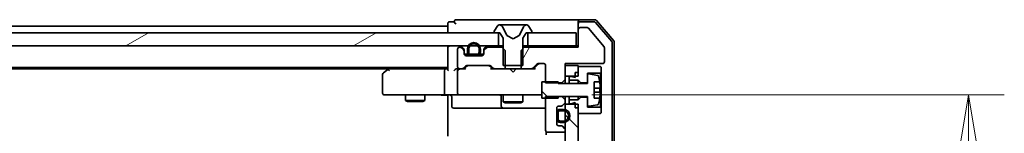
# Model space of a CAD drawing. Units: millimetres. Extents: x 7 to 8865, y 4 to 1550.
# Drawn here: x 1576 to 1727, y 1394 to 1411 of the extents above; entities that cross this region are included whole.
import ezdxf

# ---------------------------------------------------------------- set-up
doc = ezdxf.new("R2010")
doc.units = ezdxf.units.MM
doc.header["$LTSCALE"] = 0.5
doc.layers.get('Defpoints').update_dxf_attribs({"lineweight": 25})
for name, color, linetype, lineweight in [('Dimension (ISO)', 7, 'Continuous', 18), ('Dimension (ISO) @ 1', 7, 'Continuous', 18), ('Hatch (ISO)', 1, 'Continuous', 18), ('Visible (ISO)', 7, 'Continuous', 35)]:
    doc.layers.add(name, color=color, linetype=linetype, lineweight=lineweight)
doc.styles.add('Note Text (TK)', font='MS PGothic.ttf')
doc.dimstyles.new('Default - Method 1b (TK)', dxfattribs={"dimscale": 0.5, "dimtxt": 2.5, "dimasz": 2.5, "dimexe": 1, "dimexo": 1.5, "dimgap": 1, "dimtad": 1, "dimrnd": 1e-08, "dimdsep": 46, "dimtxsty": 'Note Text (TK)', "dimblk": 'OPEN', "dimcen": 0.09, "dimdle": 5, "dimclrd": 100, "dimclre": 100, "dimclrt": 7, "dimadec": 1, "dimazin": 1, "dimtfac": 1, "dimtmove": 0, "dimatfit": 3, "dimldrblk": 'OPEN', "dimfxl": 1, "dimtolj": 1, "dimlwd": -1, "dimlwe": -1, "dimarcsym": 0})
pattern_1 = [(135.0002, (133, -40), (-12.3478, -12.3479), [])]

# ---------------------------------------------------------------- blocks, each defined once
blk = doc.blocks.new('_Open')
at = {"color": 0, "linetype": 'ByBlock', "lineweight": -2}
for p, q in [((-1, 0.167), (0, 0)), ((-1, -0.167), (0, 0)), ((0, 0), (-1, 0))]:
    blk.add_line(p, q, dxfattribs=at)
blk = doc.blocks.new('*D32')
at = {"layer": 'Defpoints', "color": 0}
for p in [(1655.42, 1399.92), (1655.42, 1201.42), (1721.42, 1201.42)]:
    blk.add_point(p, dxfattribs=at)
at = {"layer": 'Dimension (ISO)', "color": 100}
for p, q in [((1663.67, 1399.92), (1726.92, 1399.92)), ((1721.42, 1386.17), (1721.42, 1215.17)), ((1663.67, 1201.42), (1726.92, 1201.42))]:
    blk.add_line(p, q, dxfattribs=at)
at = {"layer": 'Dimension (ISO)', "color": 100, "xscale": 13.75, "yscale": 13.75, "zscale": 13.75}
for p, rotation in [((1721.42, 1399.92), 90), ((1721.42, 1201.42), 270)]:
    blk.add_blockref('_Open', p, dxfattribs=dict(at, rotation=rotation))
at = {"layer": 'Dimension (ISO)', "color": 7, "insert": (1709.04, 1280.2), "char_height": 13.75, "attachment_point": 4, "rotation": 90, "style": 'Note Text (TK)'}
blk.add_mtext('\\A1;198.5', dxfattribs=at)

msp = doc.modelspace()

# ---------------------------------------------------------------- hatches: boundary and pattern name
at = {"layer": 'Hatch (ISO)'}
h = msp.add_hatch(dxfattribs=at)
h.set_pattern_fill('ANSI31', color=256, scale=139.7, angle=14.9999778, style=0)
h.set_pattern_definition([(60, (133, -40), (-15.12297, 8.73126), [])])
edge = h.paths.add_edge_path()
edge.add_ellipse((1661.90163, 1409.91565), major_axis=(-0.3, 0), ratio=1, start_angle=270, end_angle=360)
edge.add_line((1661.60163, 1409.91565), (1661.60163, 1407.21565))
edge.add_line((1661.60163, 1407.21565), (1653.33113, 1407.21565))
edge.add_line((1653.33113, 1407.21565), (1653.10163, 1406.98615))
edge.add_line((1653.10163, 1406.98615), (1652.83113, 1406.71565))
edge.add_line((1652.83113, 1406.71565), (1652.83113, 1404.41565))
edge.add_line((1652.83113, 1404.41565), (1652.83113, 1403.91565))
edge.add_line((1652.83113, 1403.91565), (1654.42737, 1403.91565))
edge.add_ellipse((1654.42737, 1404.21565), major_axis=(0.3, 0), ratio=1, start_angle=270, end_angle=315)
edge.add_line((1654.6395, 1404.00352), (1655.26376, 1404.62779))
edge.add_ellipse((1655.47589, 1404.41565), major_axis=(0.21213, 0.21213), ratio=1, start_angle=45, end_angle=90, ccw=False)
edge.add_line((1655.47589, 1404.71565), (1656.30163, 1404.71565))
edge.add_ellipse((1656.30163, 1404.41565), major_axis=(0.3, 0), ratio=1, start_angle=0, end_angle=90, ccw=False)
edge.add_line((1656.60163, 1404.41565), (1656.60163, 1401.91565))
edge.add_line((1656.60163, 1401.91565), (1656.60163, 1401.77208))
edge.add_line((1656.60163, 1401.77208), (1658.50163, 1401.77208))
edge.add_line((1658.50163, 1401.77208), (1659.10163, 1401.77208))
edge.add_line((1659.10163, 1401.77208), (1659.60163, 1402.27208))
edge.add_line((1659.60163, 1402.27208), (1659.60163, 1402.81565))
edge.add_line((1659.60163, 1402.81565), (1659.60163, 1404.41565))
edge.add_line((1659.60163, 1404.41565), (1659.60163, 1404.71565))
edge.add_line((1659.60163, 1404.71565), (1665.30163, 1404.71565))
edge.add_ellipse((1665.30163, 1405.01565), major_axis=(0.3, 0), ratio=1, start_angle=270, end_angle=360)
edge.add_line((1665.60163, 1405.01565), (1665.60163, 1407.14324))
edge.add_ellipse((1665.40163, 1407.14324), major_axis=(0, 0.2), ratio=1, start_angle=270, end_angle=309.8055711)
edge.add_line((1665.55527, 1407.27128), (1663.1616, 1410.14369))
edge.add_ellipse((1663.00796, 1410.01565), major_axis=(-0.12804, 0.15364), ratio=1, start_angle=270, end_angle=320.1944289)
edge.add_line((1663.00796, 1410.21565), (1661.90163, 1410.21565))
h = msp.add_hatch(dxfattribs=at)
h.set_pattern_fill('ANSI31', color=256, scale=139.7, angle=-14.9999778, style=0)
h.set_pattern_definition([(30, (133, -40), (-8.73126, 15.12297), [])])
h.paths.add_polyline_path([(1649.35163, 1407.41565), (1649.35163, 1409.41565), (1648.80163, 1409.41565), (1434.40163, 1409.41565), (1433.85163, 1409.41565), (1433.85163, 1407.41565), (1436.75363, 1407.41565), (1437.00238, 1407.41565), (1438.20088, 1407.41565), (1438.44963, 1407.41565), (1644.72436, 1407.41565), (1644.96163, 1407.41565), (1646.24163, 1407.41565), (1646.4789, 1407.41565)])
h = msp.add_hatch(dxfattribs=at)
h.set_pattern_fill('ANSI31', color=256, scale=139.7, angle=90.0002105, style=0)
h.set_pattern_definition(pattern_1)
edge = h.paths.add_edge_path()
edge.add_line((1656.00163, 1399.41565), (1656.60163, 1399.41565))
edge.add_line((1656.60163, 1399.41565), (1658.50163, 1399.41565))
edge.add_line((1658.50163, 1399.41565), (1658.50163, 1399.65922))
edge.add_line((1658.50163, 1399.65922), (1658.50163, 1399.66565))
edge.add_line((1658.50163, 1399.66565), (1663.00163, 1399.66565))
edge.add_line((1663.00163, 1399.66565), (1663.00163, 1399.56565))
edge.add_line((1663.00163, 1399.56565), (1663.00163, 1398.40071))
edge.add_ellipse((1663.20163, 1398.40071), major_axis=(0, -0.2), ratio=1, start_angle=270, end_angle=369.2129509)
edge.add_line((1663.23365, 1398.20329), (1664.52854, 1398.41331))
edge.add_ellipse((1664.49652, 1398.61073), major_axis=(0.19742, 0.03202), ratio=1, start_angle=270, end_angle=333.8961167)
edge.add_ellipse((1657.72913, 1400.66565), major_axis=(2.11303, 6.95876), ratio=1, start_angle=270, end_angle=276.9937665)
edge.add_line((1664.8934, 1399.41565), (1664.05163, 1399.41565))
edge.add_line((1664.05163, 1399.41565), (1664.05163, 1401.91565))
edge.add_line((1664.05163, 1401.91565), (1664.8934, 1401.91565))
edge.add_ellipse((1657.72913, 1400.66565), major_axis=(-1.25, 7.16427), ratio=1, start_angle=270, end_angle=276.9937665)
edge.add_ellipse((1664.49652, 1402.72057), major_axis=(-0.05811, 0.19137), ratio=1, start_angle=270, end_angle=333.8961167)
edge.add_line((1664.52854, 1402.91799), (1663.23365, 1403.12802))
edge.add_ellipse((1663.20163, 1402.9306), major_axis=(-0.19742, 0.03202), ratio=1, start_angle=270, end_angle=369.2129509)
edge.add_line((1663.00163, 1402.9306), (1663.00163, 1401.76565))
edge.add_line((1663.00163, 1401.76565), (1663.00163, 1401.66565))
edge.add_line((1663.00163, 1401.66565), (1658.50163, 1401.66565))
edge.add_line((1658.50163, 1401.66565), (1658.50163, 1401.77208))
edge.add_line((1658.50163, 1401.77208), (1658.50163, 1401.91565))
edge.add_line((1658.50163, 1401.91565), (1656.60163, 1401.91565))
edge.add_line((1656.60163, 1401.91565), (1656.00163, 1401.91565))
edge.add_line((1656.00163, 1401.91565), (1656.00163, 1399.41565))
h = msp.add_hatch(dxfattribs=at)
h.set_pattern_fill('ANSI31', color=256, scale=139.7, angle=90.0002105, style=0)
h.set_pattern_definition(pattern_1)
h.paths.add_polyline_path([(1659.60163, 1202.81565), (1661.10163, 1202.81565), (1661.60163, 1202.81565), (1661.60163, 1203.36565), (1661.60163, 1204.26565), (1661.60163, 1397.06565), (1661.60163, 1397.96565), (1661.60163, 1398.51565), (1661.10163, 1398.51565), (1659.60163, 1398.51565), (1659.60163, 1397.67565), (1659.60163, 1397.46505), (1659.60163, 1395.96625), (1659.60163, 1395.75565), (1659.60163, 1394.59139), (1659.60163, 1394.51565), (1659.60163, 1206.81565), (1659.60163, 1206.73992), (1659.60163, 1205.57565), (1659.60163, 1205.36505), (1659.60163, 1203.86625), (1659.60163, 1203.65565)])
h = msp.add_hatch(dxfattribs=at)
h.set_pattern_fill('ANSI31', color=256, scale=139.7, angle=90.0002105, style=0)
h.set_pattern_definition(pattern_1)
edge = h.paths.add_edge_path()
edge.add_line((1659.32163, 1397.71565), (1658.82163, 1397.71565))
edge.add_ellipse((1658.82163, 1397.21565), major_axis=(-0.5, 0), ratio=1, start_angle=270, end_angle=360)
edge.add_line((1658.32163, 1397.21565), (1658.32163, 1397.16565))
edge.add_line((1658.32163, 1397.16565), (1658.32163, 1396.26565))
edge.add_line((1658.32163, 1396.26565), (1658.32163, 1396.21565))
edge.add_ellipse((1658.82163, 1396.21565), major_axis=(0, -0.5), ratio=1, start_angle=270, end_angle=360)
edge.add_line((1658.82163, 1395.71565), (1659.32163, 1395.71565))
edge.add_ellipse((1659.32163, 1396.71565), major_axis=(1, 0), ratio=1, start_angle=270, end_angle=286.2602047)
edge.add_ellipse((1659.32163, 1396.71565), major_axis=(0.96, 0.28), ratio=1, start_angle=270, end_angle=417.4795906)
edge.add_ellipse((1659.32163, 1396.71565), major_axis=(-0.96, 0.28), ratio=1, start_angle=270, end_angle=286.2602047)
edge = h.paths.add_edge_path(flags=0)
edge.add_line((1659.32163, 1395.91565), (1658.82163, 1395.91565))
edge.add_ellipse((1658.82163, 1396.21565), major_axis=(-0.3, 0), ratio=1, start_angle=0, end_angle=90, ccw=False)
edge.add_line((1658.52163, 1396.21565), (1658.52163, 1397.21565))
edge.add_ellipse((1658.82163, 1397.21565), major_axis=(0, 0.3), ratio=1, start_angle=0, end_angle=90, ccw=False)
edge.add_line((1658.82163, 1397.51565), (1659.32163, 1397.51565))
edge.add_ellipse((1659.32163, 1396.71565), major_axis=(0.8, 0), ratio=1, start_angle=270, end_angle=450, ccw=False)

# ---------------------------------------------------------------- linework, layer by layer
at = {"layer": 'Visible (ISO)'}
for p, q in [((1646.60163, 1411.41565), (1642.90163, 1411.41565)), ((1661.90163, 1411.41565), (1646.60163, 1411.41565)), ((1664.16274, 1411.41565), (1661.90163, 1411.41565)), ((1641.60163, 1410.41565), (1441.60163, 1410.41565)), ((1641.60163, 1410.81565), (1641.60163, 1410.41565)), ((1641.60163, 1410.41565), (1641.60163, 1410.11565)), ((1641.60163, 1410.11565), (1641.60163, 1409.41565)), ((1642.60163, 1411.11565), (1641.90163, 1411.11565)), ((1649.29248, 1410.52465), (1648.73394, 1409.66536)), ((1649.54157, 1410.61565), (1649.46017, 1410.61565)), ((1649.57891, 1410.61565), (1649.54157, 1410.61565)), ((1650.35843, 1410.61565), (1649.57891, 1410.61565)), ((1650.63283, 1409.04136), (1649.98946, 1410.33791)), ((1650.35843, 1410.61565), (1651.19758, 1410.61565)), ((1651.21118, 1410.61565), (1651.19758, 1410.61565)), ((1651.99208, 1410.61565), (1651.21118, 1410.61565)), ((1652.00568, 1410.61565), (1651.99208, 1410.61565)), ((1652.00568, 1410.61565), (1652.84483, 1410.61565)), ((1653.21381, 1410.33791), (1652.57043, 1409.04136)), ((1653.62435, 1410.61565), (1652.84483, 1410.61565)), ((1653.66169, 1410.61565), (1653.62435, 1410.61565)), ((1653.74309, 1410.61565), (1653.66169, 1410.61565)), ((1654.46932, 1409.66536), (1653.91078, 1410.52465)), ((1661.60163, 1410.81565), (1661.60163, 1411.11565)), ((1661.60163, 1410.81565), (1661.60163, 1409.91565)), ((1661.60163, 1409.91565), (1661.60163, 1407.21565)), ((1664.02385, 1411.11565), (1661.90163, 1411.11565)), ((1663.00796, 1410.21565), (1661.90163, 1410.21565)), ((1665.55527, 1407.27128), (1663.1616, 1410.14369)), ((1666.73038, 1408.0895), (1664.2526, 1411.00975)), ((1667.03038, 1408.19962), (1664.39149, 1411.30975)), ((1649.35163, 1409.41565), (1433.85163, 1409.41565)), ((1648.70163, 1409.55637), (1648.70163, 1409.51565)), ((1648.80163, 1409.41565), (1649.60163, 1409.41565)), ((1649.35163, 1407.41565), (1649.35163, 1409.41565)), ((1649.60163, 1409.41565), (1650.10163, 1408.61565)), ((1650.10163, 1408.61565), (1650.10163, 1404.41565)), ((1651.60163, 1408.51565), (1650.65415, 1409.01944)), ((1652.54911, 1409.01944), (1651.60163, 1408.51565)), ((1653.10163, 1408.61565), (1653.60163, 1409.41565)), ((1653.10163, 1404.41565), (1653.10163, 1408.61565)), ((1653.60163, 1409.41565), (1654.40163, 1409.41565)), ((1661.30163, 1409.41565), (1653.85163, 1409.41565)), ((1653.85163, 1409.41565), (1653.85163, 1407.41565)), ((1654.50163, 1409.51565), (1654.50163, 1409.55637)), ((1661.30163, 1407.41565), (1661.30163, 1409.41565)), ((1433.85163, 1407.41565), (1649.35163, 1407.41565)), ((1641.60163, 1407.41565), (1641.60163, 1407.11565)), ((1641.60163, 1407.11565), (1641.60163, 1403.82779)), ((1643.10163, 1406.91565), (1643.10163, 1404.21565)), ((1643.47737, 1407.21565), (1643.40163, 1407.21565)), ((1644.01376, 1407.00352), (1643.6895, 1407.32779)), ((1644.01376, 1406.80352), (1643.6895, 1407.12779)), ((1644.60163, 1406.93565), (1644.60163, 1406.43565)), ((1644.80163, 1406.43565), (1644.80163, 1406.93565)), ((1644.80163, 1406.93565), (1644.80163, 1406.43565)), ((1646.40163, 1406.93565), (1646.40163, 1406.43565)), ((1646.40163, 1406.43565), (1646.40163, 1406.93565)), ((1646.60163, 1406.43565), (1646.60163, 1406.93565)), ((1647.51376, 1407.32779), (1647.1895, 1407.00352)), ((1647.51376, 1407.12779), (1647.1895, 1406.80352)), ((1649.87213, 1407.21565), (1647.72589, 1407.21565)), ((1650.10163, 1407.41565), (1649.35163, 1407.41565)), ((1650.37213, 1406.71565), (1649.87213, 1407.21565)), ((1650.10163, 1407.21565), (1649.87213, 1407.21565)), ((1653.33113, 1407.21565), (1652.83113, 1406.71565)), ((1653.85163, 1407.41565), (1653.10163, 1407.41565)), ((1653.33113, 1407.21565), (1653.10163, 1407.21565)), ((1661.60163, 1407.21565), (1653.33113, 1407.21565)), ((1653.85163, 1407.41565), (1661.30163, 1407.41565)), ((1661.60163, 1407.41565), (1661.30163, 1407.41565)), ((1665.60163, 1405.01565), (1665.60163, 1407.14324)), ((1666.80163, 1193.4359), (1666.80163, 1407.89541)), ((1667.10163, 1193.32578), (1667.10163, 1408.00553)), ((1644.10163, 1406.59139), (1644.10163, 1406.79139)), ((1644.10163, 1406.21565), (1644.10163, 1406.59139)), ((1644.70163, 1406.13565), (1644.11249, 1406.13565)), ((1644.71744, 1406.11565), (1644.11879, 1406.11565)), ((1646.80163, 1405.91565), (1644.40163, 1405.91565)), ((1646.10163, 1406.13565), (1645.10163, 1406.13565)), ((1645.10163, 1406.13565), (1646.10163, 1406.13565)), ((1645.10163, 1405.93565), (1646.10163, 1405.93565)), ((1646.05163, 1405.93565), (1645.15163, 1405.93565)), ((1645.15163, 1405.93565), (1645.15163, 1405.91565)), ((1645.15163, 1405.91565), (1646.05163, 1405.91565)), ((1646.05163, 1405.91565), (1646.05163, 1405.93565)), ((1647.08447, 1406.11565), (1646.48582, 1406.11565)), ((1647.09077, 1406.13565), (1646.50163, 1406.13565)), ((1647.10163, 1406.79139), (1647.10163, 1406.59139)), ((1647.10163, 1406.59139), (1647.10163, 1406.21565)), ((1650.37213, 1403.91565), (1650.37213, 1406.71565)), ((1652.83113, 1406.71565), (1652.83113, 1403.91565)), ((1441.60163, 1404.11565), (1641.60163, 1404.11565)), ((1450.6683, 1403.91565), (1632.53496, 1403.91565)), ((1632.45496, 1403.85565), (1631.72163, 1403.30565)), ((1632.80163, 1404.11565), (1632.45496, 1403.85565)), ((1641.22589, 1403.91565), (1632.63496, 1403.91565)), ((1641.60163, 1403.91565), (1641.22589, 1403.91565)), ((1643.40163, 1403.91565), (1643.02589, 1403.91565)), ((1643.40163, 1403.91565), (1643.77737, 1403.91565)), ((1644.27773, 1403.91565), (1643.77737, 1403.91565)), ((1643.9895, 1404.00352), (1644.31376, 1404.32779)), ((1644.10163, 1403.91565), (1644.51375, 1404.32777)), ((1644.52589, 1404.41565), (1648.02737, 1404.41565)), ((1648.03951, 1404.32777), (1648.45163, 1403.91565)), ((1648.2395, 1404.32779), (1648.56376, 1404.00352)), ((1648.77589, 1403.91565), (1648.27553, 1403.91565)), ((1648.77589, 1403.91565), (1650.37213, 1403.91565)), ((1650.10163, 1404.41565), (1653.10163, 1404.41565)), ((1652.83113, 1403.91565), (1650.37213, 1403.91565)), ((1651.16163, 1403.85565), (1651.10163, 1403.91565)), ((1651.60163, 1403.41565), (1651.16163, 1403.85565)), ((1651.60163, 1403.41565), (1652.04163, 1403.85565)), ((1652.10163, 1403.91565), (1652.04163, 1403.85565)), ((1652.83113, 1403.91565), (1654.42737, 1403.91565)), ((1654.92773, 1403.91565), (1654.42737, 1403.91565)), ((1654.6395, 1404.00352), (1655.26376, 1404.62779)), ((1654.75163, 1403.91565), (1655.46375, 1404.62777)), ((1655.47589, 1404.71565), (1656.30163, 1404.71565)), ((1656.60163, 1404.41565), (1656.60163, 1401.77208)), ((1659.60163, 1402.27208), (1659.60163, 1404.71565)), ((1659.60163, 1404.71565), (1665.30163, 1404.71565)), ((1661.60163, 1404.41565), (1659.60163, 1404.41565)), ((1659.60163, 1404.41565), (1659.60163, 1402.81565)), ((1661.60163, 1402.81565), (1661.60163, 1404.41565)), ((1665.00163, 1404.26565), (1661.60163, 1404.26565)), ((1661.60163, 1404.26565), (1661.60163, 1403.36565)), ((1665.10163, 1404.16565), (1665.00163, 1404.26565)), ((1665.10163, 1403.36565), (1665.10163, 1404.16565)), ((1631.60163, 1403.06565), (1631.60163, 1400.21565)), ((1632.66503, 1403.61565), (1632.50942, 1403.77126)), ((1641.10163, 1403.61565), (1641.10163, 1400.21565)), ((1643.10163, 1403.61565), (1643.10163, 1400.21565)), ((1659.60163, 1402.81565), (1661.60163, 1402.81565)), ((1660.50163, 1402.76565), (1660.20163, 1402.76565)), ((1660.20163, 1402.76565), (1660.20163, 1402.16565)), ((1661.10163, 1402.56565), (1660.50163, 1402.76565)), ((1661.10163, 1403.36565), (1661.60163, 1403.36565)), ((1661.10163, 1403.36565), (1661.10163, 1402.56565)), ((1663.00163, 1401.76565), (1663.00163, 1403.26565)), ((1663.00163, 1403.26565), (1665.00163, 1403.26565)), ((1663.00163, 1402.9306), (1663.00163, 1401.66565)), ((1664.52854, 1402.91799), (1663.23365, 1403.12802)), ((1665.00163, 1403.26565), (1665.10163, 1403.36565)), ((1665.00163, 1403.26565), (1665.00163, 1398.06565)), ((1665.10163, 1397.96565), (1665.10163, 1403.36565)), ((1658.50163, 1401.91565), (1656.00163, 1401.91565)), ((1656.00163, 1401.91565), (1656.00163, 1399.41565)), ((1656.60163, 1401.77208), (1659.10163, 1401.77208)), ((1658.50163, 1401.66565), (1658.50163, 1401.91565)), ((1663.00163, 1401.66565), (1658.50163, 1401.66565)), ((1659.10163, 1401.77208), (1659.60163, 1402.27208)), ((1659.10163, 1401.77208), (1659.10163, 1401.66565)), ((1659.60163, 1401.66565), (1659.60163, 1402.27208)), ((1660.20163, 1402.16565), (1661.60163, 1402.16565)), ((1660.20163, 1401.66565), (1660.20163, 1402.16565)), ((1661.60163, 1402.16565), (1662.00163, 1401.76565)), ((1661.60163, 1401.66565), (1661.60163, 1402.16565)), ((1662.00163, 1401.76565), (1663.00163, 1401.76565)), ((1662.00163, 1401.66565), (1662.00163, 1401.76565)), ((1664.05163, 1399.41565), (1664.05163, 1401.91565)), ((1664.05163, 1401.91565), (1664.8934, 1401.91565)), ((1664.95211, 1400.97815), (1664.05163, 1400.97815)), ((1631.90163, 1399.91565), (1632.66503, 1399.91565)), ((1632.66503, 1399.91565), (1641.22589, 1399.91565)), ((1635.10163, 1399.91565), (1635.10163, 1399.06565)), ((1638.10163, 1399.91565), (1638.10163, 1399.06565)), ((1643.40163, 1399.91565), (1641.22589, 1399.91565)), ((1641.60163, 1399.69062), (1641.60163, 1399.90792)), ((1641.60163, 1399.69062), (1641.60163, 1399.41565)), ((1641.60163, 1393.61565), (1641.60163, 1399.41565)), ((1642.20294, 1399.61565), (1642.20294, 1398.21565)), ((1643.40163, 1399.91565), (1644.21985, 1399.91565)), ((1644.21985, 1399.91565), (1655.41622, 1399.91565)), ((1649.8071, 1399.61565), (1649.8071, 1398.21565)), ((1650.10163, 1399.91565), (1650.10163, 1398.86565)), ((1653.10163, 1399.91565), (1653.10163, 1398.86565)), ((1655.41622, 1399.91565), (1656.00163, 1399.91565)), ((1656.00163, 1399.41565), (1658.50163, 1399.41565)), ((1659.10163, 1399.65922), (1656.60163, 1399.65922)), ((1656.60163, 1399.65922), (1656.60163, 1394.51565)), ((1658.50163, 1399.41565), (1658.50163, 1399.66565)), ((1658.50163, 1399.66565), (1663.00163, 1399.66565)), ((1659.10163, 1399.66565), (1659.10163, 1399.65922)), ((1659.60163, 1399.15922), (1659.10163, 1399.65922)), ((1659.60163, 1399.15922), (1659.60163, 1399.66565)), ((1660.20163, 1399.16565), (1660.20163, 1399.66565)), ((1661.60163, 1399.16565), (1661.60163, 1399.66565)), ((1662.00163, 1399.56565), (1661.60163, 1399.16565)), ((1662.00163, 1399.56565), (1662.00163, 1399.66565)), ((1663.00163, 1399.56565), (1662.00163, 1399.56565)), ((1663.00163, 1399.66565), (1663.00163, 1398.40071)), ((1663.00163, 1398.06565), (1663.00163, 1399.56565)), ((1664.05163, 1400.35315), (1664.95211, 1400.35315)), ((1664.8934, 1399.41565), (1664.05163, 1399.41565)), ((1635.10163, 1399.06565), (1638.10163, 1399.06565)), ((1635.40836, 1398.91229), (1635.10163, 1399.06565)), ((1637.79491, 1398.91229), (1635.40836, 1398.91229)), ((1637.79491, 1398.91229), (1638.10163, 1399.06565)), ((1642.50294, 1397.91565), (1646.43259, 1397.91565)), ((1646.43259, 1397.91565), (1650.1071, 1397.91565)), ((1650.10163, 1398.86565), (1653.10163, 1398.86565)), ((1650.40836, 1398.71229), (1650.10163, 1398.86565)), ((1650.1071, 1397.91565), (1650.27867, 1397.91565)), ((1650.27867, 1397.91565), (1656.60163, 1397.91565)), ((1652.79491, 1398.71229), (1650.40836, 1398.71229)), ((1652.79491, 1398.71229), (1653.10163, 1398.86565)), ((1658.30163, 1395.51565), (1658.30163, 1397.91565)), ((1658.60163, 1398.21565), (1658.97737, 1398.21565)), ((1659.1895, 1398.30352), (1659.51376, 1398.62779)), ((1659.60163, 1398.83992), (1659.60163, 1399.15922)), ((1659.60163, 1398.51565), (1659.60163, 1398.83992)), ((1661.60163, 1398.51565), (1659.60163, 1398.51565)), ((1659.60163, 1398.51565), (1659.60163, 1202.81565)), ((1661.60163, 1399.16565), (1660.20163, 1399.16565)), ((1660.20163, 1399.16565), (1660.20163, 1398.56565)), ((1660.20163, 1398.56565), (1660.50163, 1398.56565)), ((1660.50163, 1398.56565), (1661.10163, 1398.76565)), ((1661.10163, 1398.76565), (1661.10163, 1397.96565)), ((1661.10163, 1397.96565), (1661.60163, 1397.96565)), ((1661.60163, 1202.81565), (1661.60163, 1398.51565)), ((1661.60163, 1397.96565), (1661.60163, 1397.06565)), ((1665.00163, 1398.06565), (1663.00163, 1398.06565)), ((1663.23365, 1398.20329), (1664.52854, 1398.41331)), ((1665.10163, 1397.96565), (1665.00163, 1398.06565)), ((1665.10163, 1397.16565), (1665.10163, 1397.96565)), ((1658.32163, 1397.16565), (1658.30163, 1397.16565)), ((1658.30163, 1397.16565), (1658.30163, 1396.26565)), ((1658.30163, 1396.26565), (1658.32163, 1396.26565)), ((1658.32163, 1397.21565), (1658.32163, 1396.21565)), ((1658.32163, 1396.26565), (1658.32163, 1397.16565)), ((1658.52163, 1396.21565), (1658.52163, 1397.21565)), ((1658.52163, 1397.21565), (1658.52163, 1396.21565)), ((1659.32163, 1397.71565), (1658.82163, 1397.71565)), ((1658.82163, 1397.51565), (1659.32163, 1397.51565)), ((1659.32163, 1397.51565), (1658.82163, 1397.51565)), ((1661.60163, 1397.06565), (1665.00163, 1397.06565)), ((1665.00163, 1397.06565), (1665.10163, 1397.16565)), ((1658.97737, 1395.21565), (1658.60163, 1395.21565)), ((1659.32163, 1395.91565), (1658.82163, 1395.91565)), ((1658.82163, 1395.91565), (1659.32163, 1395.91565)), ((1658.82163, 1395.71565), (1659.32163, 1395.71565)), ((1659.51376, 1394.80352), (1659.1895, 1395.12779)), ((1656.69145, 1394.30159), (1656.69145, 1393.82972)), ((1656.90163, 1394.21565), (1659.30163, 1394.21565)), ((1659.60163, 1394.51565), (1659.60163, 1394.59139))]:
    msp.add_line(p, q, dxfattribs=at)
for centre, radius, start, end in [((1642.90163, 1411.11565), 0.3, 90, 180), ((1661.90163, 1411.11565), 0.3, 90, 180), ((1664.16274, 1411.11565), 0.3, 40.3141002, 90), ((1641.90163, 1410.81565), 0.3, 90, 180), ((1642.90163, 1411.11565), 0.3, 180, 270), ((1649.46017, 1410.41565), 0.2, 90, 146.9761324), ((1649.54157, 1410.11565), 0.5, 26.3917032, 90), ((1653.66169, 1410.11565), 0.5, 90, 153.6082968), ((1653.74309, 1410.41565), 0.2, 33.0238676, 90), ((1661.90163, 1410.81565), 0.3, 90, 180), ((1661.90163, 1409.91565), 0.3, 90, 180), ((1663.00796, 1410.01565), 0.2, 39.8055711, 90), ((1664.02385, 1410.81565), 0.3, 40.3141002, 90), ((1648.90163, 1409.55637), 0.2, 146.9761324, 180), ((1648.80163, 1409.51565), 0.1, 180, 270), ((1650.67762, 1409.06359), 0.05, 206.3917032, 242), ((1652.52564, 1409.06359), 0.05, 298, 333.6082968), ((1654.40163, 1409.51565), 0.1, 270, 0), ((1654.30163, 1409.55637), 0.2, 0, 33.0238676), ((1641.90163, 1407.11565), 0.3, 90, 180), ((1643.40163, 1406.91565), 0.3, 90, 180), ((1643.47737, 1407.11565), 0.3, 45, 90), ((1643.47737, 1406.91565), 0.3, 45, 90), ((1643.80163, 1406.79139), 0.3, 0, 45), ((1645.60163, 1406.93565), 1, 0, 180), ((1645.60163, 1406.93565), 0.8, 0, 180), ((1645.60163, 1406.93565), 0.8, 0, 180), ((1647.40163, 1406.79139), 0.3, 135, 180), ((1647.72589, 1407.11565), 0.3, 90, 135), ((1647.72589, 1406.91565), 0.3, 90, 135), ((1665.40163, 1407.14324), 0.2, 0, 39.8055711), ((1666.50163, 1407.89541), 0.3, 0, 40.3141002), ((1666.80163, 1408.00553), 0.3, 0, 40.3141002), ((1643.80163, 1406.59139), 0.3, 0, 45), ((1644.40163, 1406.21565), 0.3, 180, 270), ((1645.10163, 1406.43565), 0.5, 180, 270), ((1645.10163, 1406.43565), 0.3, 180, 270), ((1645.10163, 1406.43565), 0.3, 180, 270), ((1646.10163, 1406.43565), 0.3, 270, 0), ((1646.10163, 1406.43565), 0.5, 270, 0), ((1646.10163, 1406.43565), 0.3, 270, 0), ((1646.80163, 1406.21565), 0.3, 270, 0), ((1647.40163, 1406.59139), 0.3, 135, 180), ((1632.63496, 1403.61565), 0.3, 113.4379842, 126.8698976), ((1632.63496, 1403.61565), 0.3, 90, 113.4379842), ((1643.40163, 1404.21565), 0.3, 180, 270), ((1643.40163, 1403.61565), 0.3, 90, 113.4379956), ((1643.77737, 1404.21565), 0.3, 270, 315), ((1644.52589, 1404.11565), 0.3, 90, 135), ((1648.02737, 1404.11565), 0.3, 45, 90), ((1648.77589, 1404.21565), 0.3, 225, 270), ((1654.42737, 1404.21565), 0.3, 270, 315), ((1655.47589, 1404.41565), 0.3, 90, 135), ((1656.30163, 1404.41565), 0.3, 0, 90), ((1665.30163, 1405.01565), 0.3, 270, 0), ((1631.90163, 1403.06565), 0.3, 126.8698976, 180), ((1643.40163, 1403.61565), 0.3, 148.7555453, 180), ((1663.20163, 1402.9306), 0.2, 80.7870491, 180), ((1664.49652, 1402.72057), 0.2, 16.8909324, 80.7870491), ((1657.72913, 1400.66565), 7.2725, 9.8971658, 16.8909324), ((1657.72913, 1400.66565), 7.26578, 6.2222114, 9.906408), ((1657.72913, 1400.66565), 7.16427, 357.5000083, 2.4999917), ((1631.90163, 1400.21565), 0.3, 180, 270), ((1641.90294, 1399.61565), 0.3, 0, 90), ((1643.40163, 1400.21565), 0.3, 180, 270), ((1649.5071, 1399.61565), 0.3, 0, 90), ((1657.72913, 1400.66565), 7.2725, 343.1090676, 350.1028342), ((1657.72913, 1400.66565), 7.26578, 350.093592, 353.7777886), ((1642.50294, 1398.21565), 0.3, 180, 270), ((1650.1071, 1398.21565), 0.3, 180, 270), ((1658.60163, 1397.91565), 0.3, 90, 180), ((1658.97737, 1398.51565), 0.3, 270, 315), ((1659.30163, 1398.83992), 0.3, 315, 0), ((1663.20163, 1398.40071), 0.2, 180, 279.2129509), ((1664.49652, 1398.61073), 0.2, 279.2129509, 343.1090676), ((1658.82163, 1397.21565), 0.5, 90, 180), ((1658.82163, 1397.21565), 0.3, 90, 180), ((1658.82163, 1397.21565), 0.3, 90, 180), ((1659.32163, 1396.71565), 1, 270, 90), ((1659.32163, 1396.71565), 0.8, 270, 90), ((1659.32163, 1396.71565), 0.8, 270, 90), ((1658.60163, 1395.51565), 0.3, 180, 270), ((1658.82163, 1396.21565), 0.5, 180, 270), ((1658.82163, 1396.21565), 0.3, 180, 270), ((1658.82163, 1396.21565), 0.3, 180, 270), ((1658.97737, 1394.91565), 0.3, 45, 90), ((1659.30163, 1394.59139), 0.3, 0, 45), ((1656.90163, 1394.51565), 0.3, 180, 270), ((1659.30163, 1394.51565), 0.3, 270, 0)]:
    msp.add_arc(centre, radius, start, end, dxfattribs=at)
for centre, major_axis, ratio, start_param, end_param in [((1641.22589, 1403.61565), (0, -0.3), 0.414213562, 3.141592654, 4.71238898), ((1641.90163, 1403.61565), (0.27716, -0.27716), 0.414213562, 3.534291735, 4.319689899), ((1642.72589, 1403.61565), (-0.27716, -0.27716), 0.414213562, 4.319689899, 5.105088062), ((1643.02589, 1403.61565), (-0.42426, 0), 0.707106781, 4.71238898, 5.497787144), ((1643.43385, 1403.61565), (-0.64874, 0.20444), 0.33843751, 4.818639154, 5.053070364), ((1644.38086, 1403.61565), (0.12456, -0.29583), 0.400410446, 2.331066929, 2.974568038), ((1644.72593, 1404.11565), (-0.30004, 0), 0.999850756, 4.71238898, 5.497861771), ((1647.82733, 1404.11565), (0.30004, 0), 0.999850756, 0.785323536, 1.570796327), ((1648.1724, 1403.61565), (-0.12456, -0.29583), 0.400410446, 3.308617269, 3.952118378), ((1655.03086, 1403.61565), (0.12456, -0.29583), 0.400410446, 2.331066929, 2.974568038), ((1655.67593, 1404.41565), (-0.30004, 0), 0.999850756, 4.71238898, 5.497861771), ((1632.66503, 1403.6382), (0.24115, 0.48229), 0.37002441, 1.47901306, 1.753739894), ((1643.40163, 1403.6382), (-0.25155, 0.48303), 0.33843751, 1.121615625, 1.396342459), ((1641.22589, 1400.21565), (0, -0.3), 0.414213562, 4.71238898, 6.283185307)]:
    msp.add_ellipse(centre, major_axis=major_axis, ratio=ratio, start_param=start_param, end_param=end_param, dxfattribs=at)
for points, knots in [([(1632.51564, 1403.8909), (1632.51468, 1403.8885), (1632.51378, 1403.88592), (1632.50853, 1403.86871), (1632.506, 1403.84934), (1632.50558, 1403.81213), (1632.50682, 1403.79135), (1632.50942, 1403.77126)], [0.38103121919, 0.38103121919, 0.38103121919, 0.38103121919, 0.38274190298, 0.38274190298, 0.39176165425, 0.39176165425, 0.39855363814, 0.39855363814, 0.39855363814, 0.39855363814]), ([(1643.2823, 1403.8909), (1643.27604, 1403.88819), (1643.26996, 1403.8853), (1643.23746, 1403.86854), (1643.20831, 1403.84705), (1643.17216, 1403.81009), (1643.15681, 1403.79049), (1643.14514, 1403.77126)], [0.25088676602, 0.25088676602, 0.25088676602, 0.25088676602, 0.25287796936, 0.25287796936, 0.26195841823, 0.26195841823, 0.26838803202, 0.26838803202, 0.26838803202, 0.26838803202]), ([(1664.95211, 1401.45315), (1664.95859, 1401.39372), (1664.96422, 1401.33016), (1664.97169, 1401.21308), (1664.97353, 1401.15956), (1664.97353, 1401.075), (1664.97169, 1401.03842), (1664.96422, 1400.99), (1664.95859, 1400.97815), (1664.95211, 1400.97815)], [0, 0, 0, 0, 0.01793694289, 0.01793694289, 0.03587388579, 0.03587388579, 0.05381082868, 0.05381082868, 0.07174777158, 0.07174777158, 0.07174777158, 0.07174777158]), ([(1640.43909, 1399.91565), (1640.50846, 1399.91565), (1640.58031, 1399.91315), (1640.72867, 1399.9062), (1640.80524, 1399.90179), (1640.96223, 1399.89445), (1641.04266, 1399.89159), (1641.20456, 1399.88967), (1641.28597, 1399.89063), (1641.44625, 1399.89567), (1641.52507, 1399.89967), (1641.60163, 1399.90367)], [0, 0, 0, 0, 0.0229543492, 0.0229543492, 0.0459086984, 0.0459086984, 0.0688630477, 0.0688630477, 0.0918173969, 0.0918173969, 0.1147717461, 0.1147717461, 0.1147717461, 0.1147717461]), ([(1664.95211, 1400.35315), (1664.95859, 1400.35315), (1664.96422, 1400.34131), (1664.97169, 1400.29289), (1664.97353, 1400.25631), (1664.97353, 1400.17175), (1664.97169, 1400.11823), (1664.96422, 1400.00115), (1664.95859, 1399.93759), (1664.95211, 1399.87815)], [0, 0, 0, 0, 0.01793694289, 0.01793694289, 0.03587388579, 0.03587388579, 0.05381082868, 0.05381082868, 0.07174777158, 0.07174777158, 0.07174777158, 0.07174777158])]:
    msp.add_open_spline(points, degree=3, knots=knots, dxfattribs=at)

# ---------------------------------------------------------------- dimensions: what is measured, and where the dimension line sits
at = {"layer": 'Dimension (ISO) @ 1', "color": 100}
dim = msp.add_linear_dim(base=(1721.41622, 1201.41565), p1=(1655.41622, 1399.91565), p2=(1655.41622, 1201.41565), angle=270, dimstyle='Default - Method 1b (TK)', override={"dimscale": 1, "dimtxt": 13.75, "dimasz": 13.75, "dimexe": 5.5, "dimexo": 8.25, "dimgap": 5.5, "dimdec": 2, "dimcen": 0.495, "dimtol": 0, "dimlim": 0, "dimtp": 0, "dimtm": 0, "dimtdec": 2, "dimtix": 0, "dimtofl": 0, "dimtmove": 0, "dimatfit": 1}, dxfattribs=at)
dim.commit()
dim.dimension.update_dxf_attribs({"geometry": '*D32', "text_midpoint": (1721.41622, 1300.66565), "dimtype": 128})

doc.saveas('drawing.dxf')
